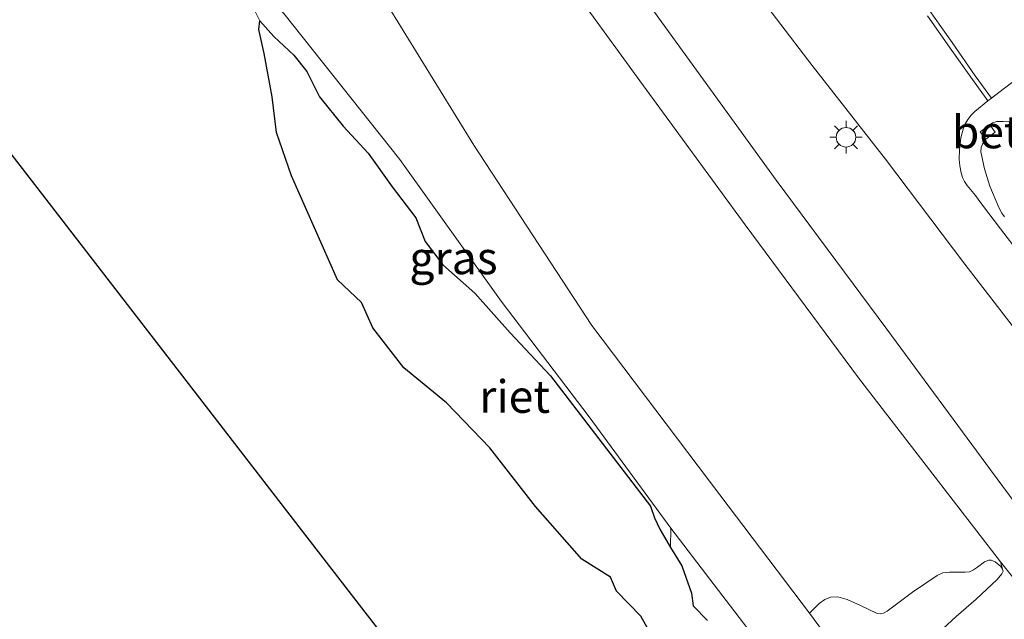
# Model space of a CAD drawing. Units: metres. Extents: x 130000 to 140000, y 543750 to 550750.
# Drawn here: x 131982 to 132057, y 549229 to 549275 of the extents above; entities that cross this region are included whole.
import ezdxf
from ezdxf.enums import TextEntityAlignment as Align

# ---------------------------------------------------------------- set-up
doc = ezdxf.new("R2010")
doc.units = ezdxf.units.M
doc.layers.get('0').update_dxf_attribs({"lineweight": 25})
for name, color, linetype, lineweight in [('B-ME-GR-STRUIKEN-GV-B6', 93, 'Continuous', 18), ('B-ME-GW-KRUINLIJN-L-B1', 93, 'Continuous', 18), ('B-ME-GW-TEENLIJN-L-B1', 93, 'Continuous', 18), ('B-ME-IE-GRASLAND-GV-B6', 93, 'Continuous', 18), ('B-ME-IE-MEUBILAIR_WEGMEUBILAIR-LICHTMAST-S-B1', 8, 'Continuous', 18), ('B-ME-OB-BEKLEDING-GV-B6', 253, 'Continuous', 18), ('B-ME-OB-WATERLIJN-L-B1', 133, 'OB-WATERLIJN', 18), ('B-ME-OG-WATER-GV-B6', 153, 'Continuous', 18), ('B-ME-VH-VERH_SOORT-BETON-OVERIG-GV-B6', 8, 'IE-TERREINAFSCHEIDING-NATUURLIJK-HOUTWAL', 18), ('B-ME-VH-VERH_SOORT-BITUMEN-GV-B6', 8, 'IE-TERREINAFSCHEIDING-NATUURLIJK-HOUTWAL', 18), ('B-ME-VH-VERH_SOORT-KLINKERS-GV-B6', 8, 'IE-TERREINAFSCHEIDING-NATUURLIJK-HOUTWAL', 18)]:
    doc.layers.add(name, color=color, linetype=linetype, lineweight=lineweight)
doc.layers.add('B-ME-IE-RIET-GV-B6', color=10, linetype='Continuous')
doc.layers.add('B-ME-KG-KADASTRAAL-OPNAMEDTMGRENS-L-B1', color=10, linetype='Continuous')
doc.styles.add('NLCS-ISO', font='NLCS-ISO.TTF')
doc.linetypes.add('IE-TERREINAFSCHEIDING-NATUURLIJK-HOUTWAL', pattern='A,7,-1.5,[67,NLCS.SHX,S=0.75,R=45,X=0,Y=0],-1.5,7,-1.5,[70,NLCS.SHX,S=0.75,R=0,X=0,Y=0],-1.5', length=20)
doc.linetypes.add('OB-WATERLIJN', pattern='A,10,[32,NLCS.SHX,S=2,R=0,X=0,Y=0],-12', length=22)

# ---------------------------------------------------------------- blocks, each defined once
blk = doc.blocks.new('lantaarnpaal')
for p, q in [((-0.884, 0.884), (-0.53, 0.53)), ((0, 0.75), (0, 1.25)), ((0.53, 0.53), (0.884, 0.884)), ((-0.75, 0), (-1.25, 0)), ((0.75, 0), (1.25, 0)), ((-0.53, -0.53), (-0.884, -0.884)), ((0, -0.75), (0, -1.25)), ((0.53, -0.53), (0.884, -0.884))]:
    blk.add_line(p, q)
blk.add_circle((0, 0), 0.75)

msp = doc.modelspace()

# ---------------------------------------------------------------- linework, layer by layer
at = {"layer": 'B-ME-GR-STRUIKEN-GV-B6'}
for points in [[(132057.4821, 549259.9629, 1.86), (132057.2802, 549260.2472, 1.86), (132057.0523, 549260.6696, 1.8503), (132056.3653, 549262.305, 1.9117), (132055.9662, 549263.6509, 1.9221), (132055.6859, 549264.9402, 1.9322), (132055.6955, 549265.2808, 1.9339), (132055.7897, 549265.5296, 1.9457), (132056.0644, 549265.9156, 1.9698), (132056.7679, 549266.4527, 1.968), (132056.3555, 549267.0071, 1.9659), (132056.5805, 549267.1632, 1.9812), (132056.8881, 549267.2682, 1.9812), (132057.3801, 549267.2718, 1.9884), (132057.8326, 549267.2293, 1.9713)], [(132043.625, 549228.14, 1.7974), (132042.5326, 549229.5868, 1.805), (132043.2779, 549230.3449, 1.7959), (132043.7199, 549230.6379, 1.7933), (132044.1509, 549230.8214, 1.7907), (132044.7222, 549230.8574, 1.7972), (132045.4291, 549230.6408, 1.8219), (132046.3997, 549230.2058, 1.8206), (132047.7232, 549229.5617, 1.839), (132047.9932, 549229.5436, 1.8379), (132048.2187, 549229.6032, 1.8424), (132048.4912, 549229.762, 1.8446), (132050.4489, 549231.2138, 1.853), (132052.332, 549232.4722, 1.8768), (132052.766, 549232.677, 1.9054), (132053.2732, 549232.728, 1.9245), (132054.4653, 549232.7331, 1.9393), (132054.7935, 549232.774, 1.9393), (132055.1064, 549232.905, 1.9393), (132055.4216, 549233.1297, 1.9523), (132055.9575, 549233.5386, 1.9796), (132056.2996, 549233.6457, 1.984), (132056.4575, 549233.6544, 1.9852), (132056.7639, 549233.5392, 1.9773), (132057.1973, 549233.1617, 1.993), (132057.3338, 549232.9664, 1.9941), (132057.3767, 549232.8027, 1.9941), (132057.2827, 549232.5976, 2.0031), (132056.9343, 549232.1655, 2.0087), (132055.3209, 549230.6614, 1.9815), (132053.7826, 549229.3314, 1.9492), (132052.1032, 549227.7915, 1.922)]]:
    msp.add_polyline3d(points, dxfattribs=at)
at = {"layer": 'B-ME-GW-KRUINLIJN-L-B1'}
msp.add_polyline3d([(132118.82, 549149.415, 1.627), (132112.148, 549153.789, 1.82), (132104.482, 549159.276, 1.833), (132095.733, 549166.916, 1.84), (132085.447, 549174.721, 1.867), (132079.601, 549180.692, 1.843), (132067.629, 549196.248, 1.777), (132058.927, 549207.677, 1.7308), (132058.214, 549208.6279, 1.7201), (132054.3165, 549213.8258, 1.6617), (132052.5255, 549216.2279, 1.6928), (132050.015, 549219.595, 1.7364), (132046.5099, 549224.3024, 1.884), (132043.625, 549228.14, 1.7974), (132042.5326, 549229.5868, 1.805), (132035.684, 549238.658, 1.853), (132025.855, 549251.626, 1.95), (132016.823, 549265.461, 2.367), (132010.056, 549276.445, 2.79), (132004.512, 549284.809, 3.183)], dxfattribs=at)
at = {"layer": 'B-ME-GW-TEENLIJN-L-B1'}
msp.add_polyline3d([(132082.402, 549171.649, 0.36), (132077.3804, 549177.2493, 0.2393), (132069.3176, 549187.8032, 0.1085), (132059.7223, 549200.052, -0.1531), (132054.065, 549207.645, -0.25), (132046.9458, 549216.2184, -0.3305), (132040.1533, 549225.3564, -0.3305), (132031.9075, 549236.1149, -0.3305), (132025.6641, 549244.639, -0.3305), (132018.9092, 549253.5005, -0.1494), (132011.1494, 549264.3625, -0.0991), (132002.2516, 549275.5528, -0.2349), (131998.9811, 549279.0123, -0.4)], dxfattribs=at)
at = {"layer": 'B-ME-IE-GRASLAND-GV-B6'}
for points in [[(132021.207, 549281.861, 2.939), (132029.542, 549270.387, 2.496), (132037.614, 549259.337, 2.148), (132046.31, 549247.637, 1.924), (132057.1821, 549233.5189, 1.9952), (132057.3338, 549232.9664, 1.9941), (132057.1973, 549233.1617, 1.993), (132056.7639, 549233.5392, 1.9773), (132056.4575, 549233.6544, 1.9852), (132056.2996, 549233.6457, 1.984), (132055.9575, 549233.5386, 1.9796), (132055.4216, 549233.1297, 1.9523), (132055.1064, 549232.905, 1.9393), (132054.7935, 549232.774, 1.9393), (132054.4653, 549232.7331, 1.9393), (132053.2732, 549232.728, 1.9245), (132052.766, 549232.677, 1.9054), (132052.332, 549232.4722, 1.8768), (132050.4489, 549231.2138, 1.853), (132048.4912, 549229.762, 1.8446), (132048.2187, 549229.6032, 1.8424), (132047.9932, 549229.5436, 1.8379), (132047.7232, 549229.5617, 1.839), (132046.3997, 549230.2058, 1.8206), (132045.4291, 549230.6408, 1.8219), (132044.7222, 549230.8574, 1.7972), (132044.1509, 549230.8214, 1.7907), (132043.7199, 549230.6379, 1.7933), (132043.2779, 549230.3449, 1.7959), (132042.5326, 549229.5868, 1.805)], [(132034.535, 549282.312, 2.436), (132042.735, 549271.565, 2.061), (132048.372, 549264.369, 1.957), (132054.459, 549256.348, 1.843), (132061.016, 549247.832, 1.768)], [(132002.2516, 549275.5528, -0.2349), (132011.1494, 549264.3625, -0.0991), (132018.9092, 549253.5005, -0.1494), (132025.6641, 549244.639, -0.3305), (132031.9075, 549236.1149, -0.3305), (132031.8882, 549234.6176, -0.4), (132031.0852, 549236.0281, -0.4), (132030.6713, 549236.8939, -0.4), (132030.3574, 549237.8045, -0.4), (132022.6934, 549247.7898, -0.4), (132019.5909, 549251.0857, -0.4), (132016.8854, 549254.1219, -0.4), (132014.4312, 549256.2787, -0.4), (132013.0946, 549258.0785, -0.4), (132012.3705, 549259.8905, -0.4), (132010.5695, 549262.2578, -0.4), (132008.7251, 549264.8375, -0.4), (132006.7928, 549266.9014, -0.4), (132004.9879, 549269.1607, -0.4), (132004.0175, 549271.0995, -0.4), (132003.0162, 549272.3402, -0.4), (132001.4985, 549273.7888, -0.4), (132000.4166, 549274.9734, -0.4), (131999.5342, 549276.7925, -0.4)], [(132042.5326, 549229.5868, 1.805), (132035.684, 549238.658, 1.853), (132025.855, 549251.626, 1.95), (132016.823, 549265.461, 2.367), (132010.056, 549276.445, 2.79)], [(132060.701, 549234.782, 1.9), (132056.405, 549240.577, 1.954), (132048.474, 549251.359, 2.019), (132039.99, 549262.782, 2.163), (132030.667, 549275.631, 2.601)], [(132058.6259, 549257.1431, 1.8392), (132057.1815, 549259.0327, 1.8489), (132055.8137, 549260.8597, 1.8814), (132055.2703, 549261.5887, 1.8834), (132054.6388, 549262.3738, 1.8957), (132054.4336, 549262.6719, 1.917), (132054.2758, 549262.9801, 1.928), (132054.161, 549263.341, 1.9329), (132054.0565, 549263.8651, 1.9597), (132054.0025, 549264.3927, 1.9657), (132054.043, 549265.0935, 1.9513), (132054.1495, 549266.0234, 1.9502), (132054.3142, 549266.6837, 1.9523), (132054.4569, 549267.0472, 1.9404), (132054.6744, 549267.4305, 1.9308), (132054.9311, 549267.758, 1.91), (132055.2073, 549268.0251, 1.9034), (132056.2204, 549268.8604, 1.9119), (132056.4836, 549269.0591, 1.9067), (132057.3878, 549269.7417, 1.889), (132059.1553, 549271.0777, 1.9097)], [(132057.8326, 549267.2293, 1.9713), (132057.3801, 549267.2718, 1.9884), (132056.8881, 549267.2682, 1.9812), (132056.5805, 549267.1632, 1.9812), (132056.3555, 549267.0071, 1.9659), (132055.6321, 549266.4742, 1.9798), (132056.0644, 549265.9156, 1.9698), (132055.7897, 549265.5296, 1.9457), (132055.6955, 549265.2808, 1.9339), (132055.6859, 549264.9402, 1.9322), (132055.9662, 549263.6509, 1.9221), (132056.3653, 549262.305, 1.9117), (132057.0523, 549260.6696, 1.8503), (132057.2802, 549260.2472, 1.86), (132057.4821, 549259.9629, 1.86)], [(132052.1032, 549227.7915, 1.922), (132053.7826, 549229.3314, 1.9492), (132055.3209, 549230.6614, 1.9815), (132056.9343, 549232.1655, 2.0087), (132057.2827, 549232.5976, 2.0031), (132057.3767, 549232.8027, 1.9941), (132057.3338, 549232.9664, 1.9941), (132057.1821, 549233.5189, 1.9952), (132059.7165, 549230.3664, 1.9637), (132061.4312, 549228.1772, 1.9388), (132054.7924, 549223.1257, 1.8215), (132052.148, 549221.2146, 1.7858), (132052.4682, 549222.1029, 1.8255), (132052.5976, 549222.7491, 1.8446), (132052.5317, 549223.3752, 1.8478), (132052.179, 549224.4543, 1.8668), (132051.0221, 549226.4977, 1.8944), (132050.9493, 549226.6761, 1.8976), (132050.9739, 549226.8231, 1.8976), (132052.1032, 549227.7915, 1.922)]]:
    msp.add_polyline3d(points, dxfattribs=at)
at = {"layer": 'B-ME-IE-RIET-GV-B6'}
for points in [[(132030.2102, 549228.3103, -0.4), (132029.6187, 549229.3542, -0.4), (132027.7624, 549231.2754, -0.4), (132027.2854, 549232.3466, -0.4), (132025.0997, 549233.7255, -0.4), (132021.5569, 549237.7582, -0.4), (132018.0361, 549242.2512, -0.4), (132014.7191, 549245.7218, -0.4), (132011.4535, 549248.383, -0.4), (132009.0843, 549251.4482, -0.4), (132008.1991, 549253.3949, -0.4), (132006.3795, 549255.1416, -0.4), (132002.8522, 549263.1, -0.4), (132001.6967, 549266.4167, -0.4), (132001.3515, 549269.1529, -0.4), (132000.7554, 549272.4709, -0.4), (132000.3412, 549274.3063, -0.4), (132000.4166, 549274.9734, -0.4), (132001.4985, 549273.7888, -0.4)], [(132001.4985, 549273.7888, -0.4), (132003.0162, 549272.3402, -0.4), (132004.0175, 549271.0995, -0.4), (132004.9879, 549269.1607, -0.4), (132006.7928, 549266.9014, -0.4), (132008.7251, 549264.8375, -0.4), (132010.5695, 549262.2578, -0.4), (132012.3705, 549259.8905, -0.4), (132013.0946, 549258.0785, -0.4), (132014.4312, 549256.2787, -0.4), (132016.8854, 549254.1219, -0.4), (132019.5909, 549251.0857, -0.4), (132022.6934, 549247.7898, -0.4), (132030.3574, 549237.8045, -0.4), (132030.6713, 549236.8939, -0.4), (132031.0852, 549236.0281, -0.4), (132031.8882, 549234.6176, -0.4), (132032.7478, 549233.2353, -0.4), (132033.4892, 549231.1366, -0.4), (132033.6165, 549230.1482, -0.4), (132034.7223, 549229.0276, -0.4)]]:
    msp.add_polyline3d(points, dxfattribs=at)
at = {"layer": 'B-ME-KG-KADASTRAAL-OPNAMEDTMGRENS-L-B1'}
msp.add_polyline3d([(132158.925, 549040.839, -0.4), (132118.991, 549051.58, -0.4), (132111.306, 549080.755, -0.4), (132103.621, 549109.929, -0.4), (132085.207, 549132.925, -0.4), (132066.793, 549155.922, -0.4), (132048.378, 549178.919, -0.4), (132029.964, 549201.915, -0.4), (132003.867, 549235.655, -0.4), (131977.771, 549269.395, -0.4), (131951.675, 549303.136, -0.4), (131925.578, 549336.876, -0.4), (131909.829, 549357.399, -0.4), (131894.08, 549377.922, -0.4), (131878.331, 549398.445, -0.4), (131862.582, 549418.967, -0.4), (131846.833, 549439.49, -0.4), (131831.084, 549460.013, -0.4), (131815.335, 549480.536, -0.4), (131799.586, 549501.059, -0.25)], dxfattribs=at)
at = {"layer": 'B-ME-OB-BEKLEDING-GV-B6'}
for points in [[(131838.249, 549498.984, 2.793), (131852.661, 549479.654, 2.82), (131872.396, 549453.435, 2.653), (131894.944, 549423.556, 2.493), (131911.518, 549401.029, 2.377), (131937.923, 549366.581, 2.218), (131939.066, 549367.629, 2.823), (131954.879, 549347.493, 2.822), (131965.407, 549334.32, 2.767), (131969.156, 549329.915, 2.701), (131982.317, 549312.464, 2.682), (131993.456, 549298.429, 2.987), (132004.512, 549284.809, 3.183), (132010.056, 549276.445, 2.79), (132016.823, 549265.461, 2.367), (132025.855, 549251.626, 1.95), (132035.684, 549238.658, 1.853), (132042.5326, 549229.5868, 1.805), (132043.625, 549228.14, 1.7974), (132046.5099, 549224.3024, 1.884), (132050.015, 549219.595, 1.7364), (132052.5255, 549216.2279, 1.6928)], [(132040.1533, 549225.3564, -0.3305), (132031.9075, 549236.1149, -0.3305), (132025.6641, 549244.639, -0.3305), (132018.9092, 549253.5005, -0.1494), (132011.1494, 549264.3625, -0.0991), (132002.2516, 549275.5528, -0.2349), (131998.9811, 549279.0123, -0.4), (131998.0667, 549280.4457, -0.4), (131997.365, 549281.1129, -0.4), (131991.423, 549289.1247, -0.3195), (131982.291, 549301.1185, -0.1535), (131972.4046, 549313.7176, -0.0831)], [(132034.7223, 549229.0276, -0.4), (132033.6165, 549230.1482, -0.4), (132033.4892, 549231.1366, -0.4), (132032.7478, 549233.2353, -0.4), (132031.8882, 549234.6176, -0.4), (132031.9075, 549236.1149, -0.3305), (132040.1533, 549225.3564, -0.3305)]]:
    msp.add_polyline3d(points, dxfattribs=at)
at = {"layer": 'B-ME-OB-WATERLIJN-L-B1'}
msp.add_polyline3d([(131999.5342, 549276.7925, -0.4), (132000.4166, 549274.9734, -0.4), (132001.4985, 549273.7888, -0.4), (132003.0162, 549272.3402, -0.4), (132004.0175, 549271.0995, -0.4), (132004.9879, 549269.1607, -0.4), (132006.7928, 549266.9014, -0.4), (132008.7251, 549264.8375, -0.4), (132010.5695, 549262.2578, -0.4), (132012.3705, 549259.8905, -0.4), (132013.0946, 549258.0785, -0.4), (132014.4312, 549256.2787, -0.4), (132016.8854, 549254.1219, -0.4), (132019.5909, 549251.0857, -0.4), (132022.6934, 549247.7898, -0.4), (132030.3574, 549237.8045, -0.4), (132030.6713, 549236.8939, -0.4), (132031.0852, 549236.0281, -0.4), (132031.8882, 549234.6176, -0.4), (132032.7478, 549233.2353, -0.4), (132033.4892, 549231.1366, -0.4), (132033.6165, 549230.1482, -0.4), (132034.7223, 549229.0276, -0.4)], dxfattribs=at)
at = {"layer": 'B-ME-OG-WATER-GV-B6'}
for points in [[(132158.925, 549040.839, -0.4), (132118.991, 549051.58, -0.4), (132111.306, 549080.755, -0.4), (132103.621, 549109.929, -0.4), (132085.207, 549132.925, -0.4), (132066.793, 549155.922, -0.4), (132048.378, 549178.919, -0.4), (132029.964, 549201.915, -0.4), (132003.867, 549235.655, -0.4), (131977.771, 549269.395, -0.4), (131951.675, 549303.136, -0.4), (131925.578, 549336.876, -0.4), (131909.829, 549357.399, -0.4), (131894.08, 549377.922, -0.4), (131878.331, 549398.445, -0.4), (131862.582, 549418.967, -0.4), (131846.833, 549439.49, -0.4), (131831.084, 549460.013, -0.4), (131815.335, 549480.536, -0.4), (131799.586, 549501.059, -0.25)], [(131999.5342, 549276.7925, -0.4), (132000.4166, 549274.9734, -0.4), (132000.3412, 549274.3063, -0.4), (132000.7554, 549272.4709, -0.4), (132001.3515, 549269.1529, -0.4), (132001.6967, 549266.4167, -0.4), (132002.8522, 549263.1, -0.4), (132006.3795, 549255.1416, -0.4), (132008.1991, 549253.3949, -0.4), (132009.0843, 549251.4482, -0.4), (132011.4535, 549248.383, -0.4), (132014.7191, 549245.7218, -0.4), (132018.0361, 549242.2512, -0.4), (132021.5569, 549237.7582, -0.4), (132025.0997, 549233.7255, -0.4), (132027.2854, 549232.3466, -0.4), (132027.7624, 549231.2754, -0.4), (132029.6187, 549229.3542, -0.4), (132030.2102, 549228.3103, -0.4)]]:
    msp.add_polyline3d(points, dxfattribs=at)
at = {"layer": 'B-ME-VH-VERH_SOORT-BETON-OVERIG-GV-B6'}
msp.add_polyline3d([(132055.6321, 549266.4742, 1.9798), (132056.3555, 549267.0071, 1.9659), (132056.7679, 549266.4527, 1.968), (132056.0644, 549265.9156, 1.9698), (132055.6321, 549266.4742, 1.9798)], dxfattribs=at)
at = {"layer": 'B-ME-VH-VERH_SOORT-BITUMEN-GV-B6'}
for points in [[(132061.016, 549247.832, 1.768), (132054.459, 549256.348, 1.843), (132048.372, 549264.369, 1.957), (132042.735, 549271.565, 2.061), (132034.535, 549282.312, 2.436), (132027.025, 549292.076, 2.875), (132020.44, 549300.571, 3.439), (132013.161, 549309.973, 3.886), (132009.054, 549315.462, 4.157), (132006.56, 549318.724, 4.328), (132004.753, 549321.028, 4.439), (132001.931, 549324.308, 4.6), (131995.433, 549331.161, 4.878), (131990.488, 549336.1, 5.053), (131988.124, 549338.237, 5.068), (131987.318, 549338.965, 5.073), (131983.214, 549342.674, 5.099), (131979.934, 549345.2, 5.099)], [(132059.1553, 549271.0777, 1.9097), (132057.3878, 549269.7417, 1.889), (132056.4836, 549269.0591, 1.9067), (132055.245, 549270.7739, 1.9822), (132053.4763, 549273.3105, 1.9885), (132051.7352, 549275.7825, 1.9882), (132052.487, 549276.166, 1.9592), (132052.978, 549276.4382, 1.9338), (132053.3986, 549276.7029, 1.9282), (132054.0399, 549277.1482, 1.9226), (132054.7174, 549277.6724, 1.9254), (132055.6405, 549278.3949, 1.9086), (132056.5921, 549279.1855, 1.8883), (132056.9807, 549279.5476, 1.8756), (132057.2578, 549279.8635, 1.8634), (132057.4348, 549280.1309, 1.8599), (132057.5662, 549280.3787, 1.8518)], [(132051.5951, 549275.3619, 2.0244), (132053.4608, 549272.6997, 2.0034), (132054.8967, 549270.655, 1.9852), (132056.2204, 549268.8604, 1.9119), (132055.2073, 549268.0251, 1.9034), (132054.9311, 549267.758, 1.91), (132054.6744, 549267.4305, 1.9308), (132054.4569, 549267.0472, 1.9404), (132054.3142, 549266.6837, 1.9523), (132054.1495, 549266.0234, 1.9502), (132054.043, 549265.0935, 1.9513), (132054.0025, 549264.3927, 1.9657), (132054.0565, 549263.8651, 1.9597), (132054.161, 549263.341, 1.9329), (132054.2758, 549262.9801, 1.928), (132054.4336, 549262.6719, 1.917), (132054.6388, 549262.3738, 1.8957), (132055.2703, 549261.5887, 1.8834), (132055.8137, 549260.8597, 1.8814), (132057.1815, 549259.0327, 1.8489), (132058.6259, 549257.1431, 1.8392)]]:
    msp.add_polyline3d(points, dxfattribs=at)
at = {"layer": 'B-ME-VH-VERH_SOORT-KLINKERS-GV-B6'}
for points in [[(132061.4312, 549228.1772, 1.9388), (132059.7165, 549230.3664, 1.9637), (132057.1821, 549233.5189, 1.9952), (132046.31, 549247.637, 1.924), (132037.614, 549259.337, 2.148), (132029.542, 549270.387, 2.496), (132021.207, 549281.861, 2.939), (132015.524, 549289.54, 3.267), (132009.82, 549297.327, 3.611), (132012.993, 549299.566, 3.606), (132023.262, 549285.562, 3.014), (132030.667, 549275.631, 2.601), (132039.99, 549262.782, 2.163), (132048.474, 549251.359, 2.019), (132056.405, 549240.577, 1.954), (132060.701, 549234.782, 1.9), (132061.1514, 549234.1986, 1.8759), (132063.1461, 549234.074, 1.7985), (132064.8394, 549235.3249, 1.7252)], [(132051.7352, 549275.7825, 1.9882), (132053.4763, 549273.3105, 1.9885), (132055.245, 549270.7739, 1.9822), (132056.4836, 549269.0591, 1.9067), (132056.2204, 549268.8604, 1.9119), (132054.8967, 549270.655, 1.9852), (132053.4608, 549272.6997, 2.0034), (132051.5951, 549275.3619, 2.0244)]]:
    msp.add_polyline3d(points, dxfattribs=at)

# ---------------------------------------------------------------- block references
at = {"layer": 'B-ME-IE-MEUBILAIR_WEGMEUBILAIR-LICHTMAST-S-B1', "rotation": 90}
msp.add_blockref('lantaarnpaal', (132045.341, 549266.059, 2.26), dxfattribs=at)

# ---------------------------------------------------------------- texts
at = {"layer": 'B-ME-IE-GRASLAND-GV-B6', "ltscale": 0.2, "style": 'NLCS-ISO'}
msp.add_text('gras', height=2.5, dxfattribs=at).set_placement((132015.2596, 549256.815), align=Align.MIDDLE_CENTER)
at = {"layer": 'B-ME-IE-RIET-GV-B6', "ltscale": 0.2, "style": 'NLCS-ISO'}
msp.add_text('riet', height=2.5, dxfattribs=at).set_placement((132019.9431, 549246.1965), align=Align.MIDDLE_CENTER)
at = {"layer": 'B-ME-VH-VERH_SOORT-BETON-OVERIG-GV-B6', "ltscale": 0.2, "style": 'NLCS-ISO'}
msp.add_text('bet', height=2.5, dxfattribs=at).set_placement((132056.0904, 549266.4648), align=Align.MIDDLE_CENTER)

doc.saveas('drawing.dxf')
